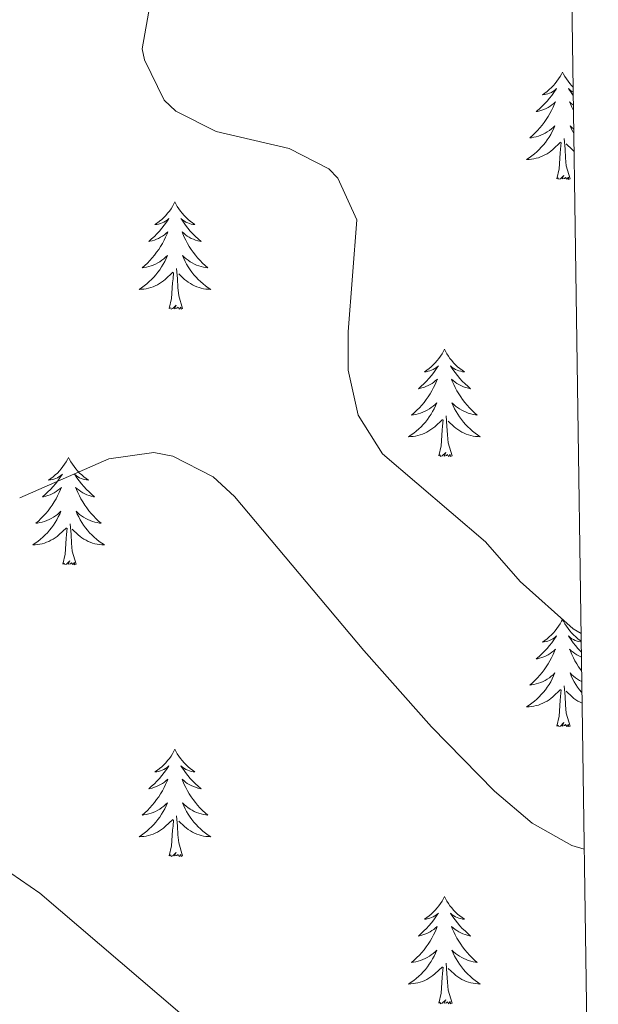
# Model space of a CAD drawing. Units: metres. Extents: x 596596 to 601093, y 4710203 to 4713236.
# Drawn here: x 600864 to 600929, y 4710749 to 4710858 of the extents above; entities that cross this region are included whole.
import ezdxf

# ---------------------------------------------------------------- set-up
doc = ezdxf.new("R2010")
doc.units = ezdxf.units.M
doc.header["$MEASUREMENT"] = 0
for name, color, linetype, lineweight in [('Level 36', 19, 'Continuous', 40), ('Level 5', 36, 'Continuous', 0), ('Level 61', 19, 'Continuous', 0)]:
    doc.layers.add(name, color=color, linetype=linetype, lineweight=lineweight)

msp = doc.modelspace()

# ---------------------------------------------------------------- linework, layer by layer
at = {"layer": 'Level 36', "color": 92, "linetype": 'Continuous', "lineweight": 0}
for points in [[(600924.55, 4710852.34, 0.01), (600924.44, 4710852.12, 0.01), (600924.29, 4710851.85, 0.01), (600924.12, 4710851.58, 0.01), (600923.94, 4710851.33, 0.01), (600923.74, 4710851.08, 0.01), (600923.54, 4710850.84, 0.01), (600923.32, 4710850.61, 0.01), (600923.09, 4710850.4, 0.01), (600922.85, 4710850.19, 0.01), (600922.6, 4710850, 0.01), (600922.34, 4710849.83, 0.01), (600922.54, 4710849.85, 0.01), (600922.74, 4710849.89, 0.01), (600922.94, 4710849.94, 0.01), (600923.13, 4710850.01, 0.01), (600923.32, 4710850.09, 0.01), (600923.5, 4710850.19, 0.01), (600923.68, 4710850.31, 0.01), (600923.88, 4710850.5, 0.01), (600923.84, 4710850.43, 0.01), (600923.61, 4710850.09, 0.01), (600923.37, 4710849.75, 0.01), (600923.11, 4710849.43, 0.01), (600922.84, 4710849.11, 0.01), (600922.56, 4710848.8, 0.01), (600922.27, 4710848.51, 0.01), (600921.97, 4710848.23, 0.01), (600921.65, 4710847.96, 0.01), (600921.78, 4710847.98, 0.01), (600922.03, 4710848.04, 0.01), (600922.27, 4710848.11, 0.01), (600922.5, 4710848.2, 0.01), (600922.73, 4710848.3, 0.01), (600922.96, 4710848.42, 0.01), (600923.17, 4710848.55, 0.01), (600923.38, 4710848.69, 0.01), (600923.58, 4710848.85, 0.01), (600923.76, 4710849.02, 0.01), (600923.68, 4710848.8, 0.01), (600923.52, 4710848.44, 0.01), (600923.35, 4710848.09, 0.01), (600923.16, 4710847.74, 0.01), (600922.96, 4710847.4, 0.01), (600922.75, 4710847.07, 0.01), (600922.53, 4710846.75, 0.01), (600922.29, 4710846.43, 0.01), (600922.03, 4710846.13, 0.01), (600921.77, 4710845.84, 0.01), (600921.5, 4710845.56, 0.01), (600921.21, 4710845.29, 0.01), (600920.91, 4710845.03, 0.01), (600921.11, 4710845.05, 0.01), (600921.37, 4710845.1, 0.01), (600921.64, 4710845.16, 0.01), (600921.9, 4710845.24, 0.01), (600922.15, 4710845.34, 0.01), (600922.4, 4710845.45, 0.01), (600922.64, 4710845.57, 0.01), (600922.87, 4710845.71, 0.01), (600923.1, 4710845.86, 0.01), (600923.32, 4710846.02, 0.01), (600923.52, 4710846.2, 0.01), (600923.72, 4710846.38, 0.01), (600923.58, 4710846.06, 0.01)], [(600924.55, 4710852.34, 0.01), (600924.67, 4710852.12, 0.01), (600924.82, 4710851.85, 0.01), (600924.99, 4710851.58, 0.01), (600925.17, 4710851.33, 0.01), (600925.36, 4710851.08, 0.01), (600925.57, 4710850.84, 0.01), (600925.74, 4710850.67, 0.01)], [(600925.74, 4710850.12, 0.01), (600925.61, 4710850.19, 0.01), (600925.43, 4710850.31, 0.01), (600925.23, 4710850.5, 0.01), (600925.27, 4710850.43, 0.01), (600925.5, 4710850.09, 0.01), (600925.74, 4710849.75, 0.01), (600925.75, 4710849.74, 0.01)], [(600925.76, 4710848.67, 0.01), (600925.73, 4710848.69, 0.01), (600925.53, 4710848.85, 0.01), (600925.34, 4710849.02, 0.01), (600925.43, 4710848.8, 0.01), (600925.59, 4710848.44, 0.01), (600925.76, 4710848.09, 0.01), (600925.77, 4710848.05, 0.01)], [(600923.58, 4710846.06, 0.01), (600923.42, 4710845.74, 0.01), (600923.25, 4710845.42, 0.01), (600923.07, 4710845.12, 0.01), (600922.87, 4710844.82, 0.01), (600922.66, 4710844.53, 0.01), (600922.44, 4710844.25, 0.01), (600922.2, 4710843.99, 0.01), (600921.96, 4710843.73, 0.01), (600921.7, 4710843.48, 0.01), (600921.43, 4710843.25, 0.01), (600921.15, 4710843.03, 0.01), (600920.86, 4710842.82, 0.01), (600920.57, 4710842.63, 0.01), (600920.84, 4710842.64, 0.01), (600921.1, 4710842.66, 0.01), (600921.36, 4710842.7, 0.01), (600921.62, 4710842.76, 0.01), (600921.88, 4710842.83, 0.01), (600922.13, 4710842.92, 0.01), (600922.37, 4710843.02, 0.01), (600922.61, 4710843.14, 0.01), (600922.84, 4710843.27, 0.01), (600923.06, 4710843.41, 0.01), (600923.27, 4710843.57, 0.01), (600923.48, 4710843.74, 0.01), (600924.33, 4710844.54, 0.01)], [(600925.8, 4710846.01, 0.01), (600925.79, 4710846.02, 0.01), (600925.58, 4710846.2, 0.01), (600925.39, 4710846.38, 0.01), (600925.53, 4710846.06, 0.01), (600925.69, 4710845.74, 0.01), (600925.81, 4710845.5, 0.01)], [(600925.4, 4710840.49, 0.01), (600924.97, 4710841.93, 0.01), (600924.88, 4710842.83, 0.01), (600924.84, 4710843.78, 0.01), (600924.74, 4710844.95, 0.01)], [(600923.93, 4710840.49, 0.01), (600924.18, 4710841.61, 0.01), (600924.29, 4710843.35, 0.01), (600924.34, 4710843.78, 0.01), (600924.4, 4710844.51, 0.01)], [(600925.84, 4710843.57, 0.01), (600925.83, 4710843.57, 0.01), (600925.63, 4710843.74, 0.01), (600924.97, 4710844.36, 0.01)], [(600925.4, 4710840.49, 0.01), (600925.23, 4710840.42, 0.01), (600925.21, 4710840.66, 0.01), (600925.02, 4710840.44, 0.01), (600924.9, 4710840.64, 0.01), (600924.78, 4710840.53, 0.01), (600924.51, 4710840.48, 0.01), (600924.71, 4710840.87, 0.01), (600924.32, 4710840.49, 0.01), (600924.13, 4710840.44, 0.01), (600924.09, 4710840.6, 0.01), (600923.93, 4710840.49, 0.01)], [(600881.52, 4710837.91, 0.01), (600881.41, 4710837.7, 0.01), (600881.26, 4710837.42, 0.01), (600881.09, 4710837.15, 0.01), (600880.91, 4710836.9, 0.01), (600880.71, 4710836.65, 0.01), (600880.51, 4710836.41, 0.01), (600880.29, 4710836.19, 0.01), (600880.06, 4710835.97, 0.01), (600879.82, 4710835.77, 0.01), (600879.57, 4710835.58, 0.01), (600879.31, 4710835.4, 0.01), (600879.51, 4710835.42, 0.01), (600879.71, 4710835.46, 0.01), (600879.91, 4710835.51, 0.01), (600880.1, 4710835.58, 0.01), (600880.29, 4710835.67, 0.01), (600880.47, 4710835.77, 0.01), (600880.65, 4710835.88, 0.01), (600880.85, 4710836.07, 0.01), (600880.81, 4710836.01, 0.01), (600880.58, 4710835.66, 0.01), (600880.34, 4710835.32, 0.01), (600880.08, 4710835, 0.01), (600879.81, 4710834.68, 0.01), (600879.53, 4710834.38, 0.01), (600879.24, 4710834.08, 0.01), (600878.94, 4710833.8, 0.01), (600878.63, 4710833.53, 0.01), (600878.75, 4710833.55, 0.01), (600878.99, 4710833.61, 0.01), (600879.24, 4710833.68, 0.01), (600879.47, 4710833.77, 0.01), (600879.7, 4710833.87, 0.01), (600879.93, 4710833.99, 0.01), (600880.14, 4710834.12, 0.01), (600880.35, 4710834.27, 0.01), (600880.55, 4710834.43, 0.01), (600880.73, 4710834.59, 0.01), (600880.65, 4710834.37, 0.01), (600880.49, 4710834.01, 0.01), (600880.32, 4710833.66, 0.01), (600880.13, 4710833.31, 0.01), (600879.93, 4710832.97, 0.01), (600879.72, 4710832.64, 0.01), (600879.49, 4710832.32, 0.01), (600879.26, 4710832.01, 0.01), (600879.01, 4710831.7, 0.01), (600878.74, 4710831.41, 0.01), (600878.47, 4710831.13, 0.01), (600878.18, 4710830.86, 0.01), (600877.88, 4710830.6, 0.01), (600878.08, 4710830.63, 0.01), (600878.35, 4710830.67, 0.01), (600878.61, 4710830.74, 0.01), (600878.87, 4710830.82, 0.01), (600879.12, 4710830.91, 0.01), (600879.37, 4710831.02, 0.01), (600879.61, 4710831.14, 0.01), (600879.85, 4710831.28, 0.01), (600880.07, 4710831.43, 0.01), (600880.29, 4710831.59, 0.01), (600880.49, 4710831.77, 0.01), (600880.69, 4710831.96, 0.01), (600880.55, 4710831.63, 0.01)], [(600881.52, 4710837.91, 0.01), (600881.63, 4710837.7, 0.01), (600881.79, 4710837.42, 0.01), (600881.96, 4710837.15, 0.01), (600882.14, 4710836.9, 0.01), (600882.33, 4710836.65, 0.01), (600882.54, 4710836.41, 0.01), (600882.76, 4710836.19, 0.01), (600882.99, 4710835.97, 0.01), (600883.23, 4710835.77, 0.01), (600883.48, 4710835.58, 0.01), (600883.74, 4710835.4, 0.01), (600883.54, 4710835.42, 0.01), (600883.34, 4710835.46, 0.01), (600883.14, 4710835.51, 0.01), (600882.94, 4710835.58, 0.01), (600882.75, 4710835.67, 0.01), (600882.57, 4710835.77, 0.01), (600882.4, 4710835.88, 0.01), (600882.19, 4710836.07, 0.01), (600882.24, 4710836.01, 0.01), (600882.47, 4710835.66, 0.01), (600882.71, 4710835.32, 0.01), (600882.97, 4710835, 0.01), (600883.23, 4710834.68, 0.01), (600883.51, 4710834.38, 0.01), (600883.81, 4710834.08, 0.01), (600884.11, 4710833.8, 0.01), (600884.42, 4710833.53, 0.01), (600884.3, 4710833.55, 0.01), (600884.05, 4710833.61, 0.01), (600883.81, 4710833.68, 0.01), (600883.57, 4710833.77, 0.01), (600883.34, 4710833.87, 0.01), (600883.12, 4710833.99, 0.01), (600882.9, 4710834.12, 0.01), (600882.7, 4710834.27, 0.01), (600882.5, 4710834.43, 0.01), (600882.31, 4710834.59, 0.01), (600882.4, 4710834.37, 0.01), (600882.56, 4710834.01, 0.01), (600882.73, 4710833.66, 0.01), (600882.91, 4710833.31, 0.01), (600883.11, 4710832.97, 0.01), (600883.32, 4710832.64, 0.01), (600883.55, 4710832.32, 0.01), (600883.79, 4710832.01, 0.01), (600884.04, 4710831.7, 0.01), (600884.31, 4710831.41, 0.01), (600884.58, 4710831.13, 0.01), (600884.87, 4710830.86, 0.01), (600885.16, 4710830.6, 0.01), (600884.97, 4710830.63, 0.01), (600884.7, 4710830.67, 0.01), (600884.44, 4710830.74, 0.01), (600884.18, 4710830.82, 0.01), (600883.92, 4710830.91, 0.01), (600883.68, 4710831.02, 0.01), (600883.43, 4710831.14, 0.01), (600883.2, 4710831.28, 0.01), (600882.98, 4710831.43, 0.01), (600882.76, 4710831.59, 0.01), (600882.55, 4710831.77, 0.01), (600882.36, 4710831.96, 0.01), (600882.5, 4710831.63, 0.01)], [(600880.55, 4710831.63, 0.01), (600880.39, 4710831.31, 0.01), (600880.22, 4710830.99, 0.01), (600880.04, 4710830.69, 0.01), (600879.84, 4710830.39, 0.01), (600879.63, 4710830.11, 0.01), (600879.41, 4710829.83, 0.01), (600879.17, 4710829.56, 0.01), (600878.93, 4710829.3, 0.01), (600878.67, 4710829.06, 0.01), (600878.4, 4710828.82, 0.01), (600878.12, 4710828.6, 0.01), (600877.83, 4710828.39, 0.01), (600877.54, 4710828.2, 0.01), (600877.81, 4710828.21, 0.01), (600878.07, 4710828.23, 0.01), (600878.33, 4710828.27, 0.01), (600878.59, 4710828.33, 0.01), (600878.85, 4710828.4, 0.01), (600879.1, 4710828.49, 0.01), (600879.34, 4710828.59, 0.01), (600879.58, 4710828.71, 0.01), (600879.81, 4710828.84, 0.01), (600880.03, 4710828.99, 0.01), (600880.24, 4710829.14, 0.01), (600880.45, 4710829.31, 0.01), (600881.29, 4710830.11, 0.01)], [(600882.5, 4710831.63, 0.01), (600882.65, 4710831.31, 0.01), (600882.82, 4710830.99, 0.01), (600883.01, 4710830.69, 0.01), (600883.2, 4710830.39, 0.01), (600883.41, 4710830.11, 0.01), (600883.64, 4710829.83, 0.01), (600883.87, 4710829.56, 0.01), (600884.12, 4710829.3, 0.01), (600884.38, 4710829.06, 0.01), (600884.65, 4710828.82, 0.01), (600884.92, 4710828.6, 0.01), (600885.21, 4710828.39, 0.01), (600885.5, 4710828.2, 0.01), (600885.24, 4710828.21, 0.01), (600884.97, 4710828.23, 0.01), (600884.71, 4710828.27, 0.01), (600884.45, 4710828.33, 0.01), (600884.2, 4710828.4, 0.01), (600883.95, 4710828.49, 0.01), (600883.71, 4710828.59, 0.01), (600883.47, 4710828.71, 0.01), (600883.24, 4710828.84, 0.01), (600883.01, 4710828.99, 0.01), (600882.8, 4710829.14, 0.01), (600882.6, 4710829.31, 0.01), (600881.94, 4710829.93, 0.01)], [(600880.9, 4710826.06, 0.01), (600881.15, 4710827.18, 0.01), (600881.26, 4710828.92, 0.01), (600881.31, 4710829.36, 0.01), (600881.37, 4710830.08, 0.01)], [(600882.37, 4710826.06, 0.01), (600881.95, 4710827.5, 0.01), (600881.85, 4710828.41, 0.01), (600881.81, 4710829.36, 0.01), (600881.71, 4710830.52, 0.01)], [(600882.37, 4710826.06, 0.01), (600882.2, 4710826, 0.01), (600882.18, 4710826.23, 0.01), (600881.99, 4710826.01, 0.01), (600881.87, 4710826.22, 0.01), (600881.75, 4710826.11, 0.01), (600881.48, 4710826.05, 0.01), (600881.67, 4710826.45, 0.01), (600881.29, 4710826.07, 0.01), (600881.1, 4710826.01, 0.01), (600881.06, 4710826.17, 0.01), (600880.9, 4710826.06, 0.01)], [(600911.45, 4710821.55, 0.01), (600911.33, 4710821.34, 0.01), (600911.18, 4710821.06, 0.01), (600911.01, 4710820.79, 0.01), (600910.83, 4710820.54, 0.01), (600910.63, 4710820.29, 0.01), (600910.43, 4710820.05, 0.01), (600910.21, 4710819.83, 0.01), (600909.98, 4710819.61, 0.01), (600909.74, 4710819.41, 0.01), (600909.49, 4710819.22, 0.01), (600909.23, 4710819.04, 0.01), (600909.43, 4710819.06, 0.01), (600909.63, 4710819.1, 0.01), (600909.83, 4710819.15, 0.01), (600910.02, 4710819.22, 0.01), (600910.21, 4710819.31, 0.01), (600910.39, 4710819.41, 0.01), (600910.57, 4710819.52, 0.01), (600910.77, 4710819.71, 0.01), (600910.73, 4710819.65, 0.01), (600910.5, 4710819.3, 0.01), (600910.26, 4710818.96, 0.01), (600910, 4710818.64, 0.01), (600909.73, 4710818.32, 0.01), (600909.45, 4710818.02, 0.01), (600909.16, 4710817.72, 0.01), (600908.86, 4710817.44, 0.01), (600908.55, 4710817.17, 0.01), (600908.67, 4710817.19, 0.01), (600908.92, 4710817.25, 0.01), (600909.16, 4710817.32, 0.01), (600909.39, 4710817.41, 0.01), (600909.63, 4710817.51, 0.01), (600909.85, 4710817.63, 0.01), (600910.07, 4710817.76, 0.01), (600910.27, 4710817.91, 0.01), (600910.47, 4710818.07, 0.01), (600910.66, 4710818.23, 0.01), (600910.57, 4710818.01, 0.01), (600910.41, 4710817.65, 0.01), (600910.24, 4710817.3, 0.01), (600910.06, 4710816.95, 0.01), (600909.86, 4710816.61, 0.01), (600909.64, 4710816.28, 0.01), (600909.42, 4710815.96, 0.01), (600909.18, 4710815.65, 0.01), (600908.93, 4710815.34, 0.01), (600908.66, 4710815.05, 0.01), (600908.39, 4710814.77, 0.01), (600908.1, 4710814.5, 0.01), (600907.8, 4710814.24, 0.01), (600908, 4710814.27, 0.01), (600908.27, 4710814.31, 0.01), (600908.53, 4710814.38, 0.01), (600908.79, 4710814.46, 0.01), (600909.04, 4710814.55, 0.01), (600909.29, 4710814.66, 0.01), (600909.53, 4710814.78, 0.01), (600909.77, 4710814.92, 0.01), (600909.99, 4710815.07, 0.01), (600910.21, 4710815.23, 0.01), (600910.41, 4710815.41, 0.01), (600910.61, 4710815.6, 0.01), (600910.47, 4710815.27, 0.01)], [(600911.45, 4710821.55, 0.01), (600911.56, 4710821.34, 0.01), (600911.71, 4710821.06, 0.01), (600911.88, 4710820.79, 0.01), (600912.06, 4710820.54, 0.01), (600912.25, 4710820.29, 0.01), (600912.46, 4710820.05, 0.01), (600912.68, 4710819.83, 0.01), (600912.91, 4710819.61, 0.01), (600913.15, 4710819.41, 0.01), (600913.4, 4710819.22, 0.01), (600913.66, 4710819.04, 0.01), (600913.46, 4710819.06, 0.01), (600913.26, 4710819.1, 0.01), (600913.06, 4710819.15, 0.01), (600912.87, 4710819.22, 0.01), (600912.68, 4710819.31, 0.01), (600912.5, 4710819.41, 0.01), (600912.32, 4710819.52, 0.01), (600912.12, 4710819.71, 0.01), (600912.16, 4710819.65, 0.01), (600912.39, 4710819.3, 0.01), (600912.63, 4710818.96, 0.01), (600912.89, 4710818.64, 0.01), (600913.15, 4710818.32, 0.01), (600913.43, 4710818.02, 0.01), (600913.73, 4710817.72, 0.01), (600914.03, 4710817.44, 0.01), (600914.34, 4710817.17, 0.01), (600914.22, 4710817.19, 0.01), (600913.97, 4710817.25, 0.01), (600913.73, 4710817.32, 0.01), (600913.49, 4710817.41, 0.01), (600913.26, 4710817.51, 0.01), (600913.04, 4710817.63, 0.01), (600912.83, 4710817.76, 0.01), (600912.62, 4710817.91, 0.01), (600912.42, 4710818.07, 0.01), (600912.23, 4710818.23, 0.01), (600912.32, 4710818.01, 0.01), (600912.48, 4710817.65, 0.01), (600912.65, 4710817.3, 0.01), (600912.83, 4710816.95, 0.01), (600913.03, 4710816.61, 0.01), (600913.25, 4710816.28, 0.01), (600913.47, 4710815.96, 0.01), (600913.71, 4710815.65, 0.01), (600913.96, 4710815.34, 0.01), (600914.23, 4710815.05, 0.01), (600914.5, 4710814.77, 0.01), (600914.79, 4710814.5, 0.01), (600915.09, 4710814.24, 0.01), (600914.89, 4710814.27, 0.01), (600914.62, 4710814.31, 0.01), (600914.36, 4710814.38, 0.01), (600914.1, 4710814.46, 0.01), (600913.85, 4710814.55, 0.01), (600913.6, 4710814.66, 0.01), (600913.36, 4710814.78, 0.01), (600913.12, 4710814.92, 0.01), (600912.9, 4710815.07, 0.01), (600912.68, 4710815.23, 0.01), (600912.48, 4710815.41, 0.01), (600912.28, 4710815.6, 0.01), (600912.42, 4710815.27, 0.01)], [(600910.47, 4710815.27, 0.01), (600910.31, 4710814.95, 0.01), (600910.14, 4710814.63, 0.01), (600909.96, 4710814.33, 0.01), (600909.76, 4710814.03, 0.01), (600909.55, 4710813.75, 0.01), (600909.33, 4710813.47, 0.01), (600909.1, 4710813.2, 0.01), (600908.85, 4710812.94, 0.01), (600908.59, 4710812.7, 0.01), (600908.32, 4710812.46, 0.01), (600908.04, 4710812.24, 0.01), (600907.75, 4710812.03, 0.01), (600907.47, 4710811.84, 0.01), (600907.73, 4710811.85, 0.01), (600907.99, 4710811.87, 0.01), (600908.25, 4710811.91, 0.01), (600908.51, 4710811.97, 0.01), (600908.77, 4710812.04, 0.01), (600909.02, 4710812.13, 0.01), (600909.26, 4710812.23, 0.01), (600909.5, 4710812.35, 0.01), (600909.73, 4710812.48, 0.01), (600909.95, 4710812.63, 0.01), (600910.17, 4710812.78, 0.01), (600910.37, 4710812.95, 0.01), (600911.22, 4710813.75, 0.01)], [(600912.42, 4710815.27, 0.01), (600912.58, 4710814.95, 0.01), (600912.75, 4710814.63, 0.01), (600912.93, 4710814.33, 0.01), (600913.13, 4710814.03, 0.01), (600913.34, 4710813.75, 0.01), (600913.56, 4710813.47, 0.01), (600913.79, 4710813.2, 0.01), (600914.04, 4710812.94, 0.01), (600914.3, 4710812.7, 0.01), (600914.57, 4710812.46, 0.01), (600914.85, 4710812.24, 0.01), (600915.13, 4710812.03, 0.01), (600915.43, 4710811.84, 0.01), (600915.16, 4710811.85, 0.01), (600914.9, 4710811.87, 0.01), (600914.63, 4710811.91, 0.01), (600914.38, 4710811.97, 0.01), (600914.12, 4710812.04, 0.01), (600913.87, 4710812.13, 0.01), (600913.63, 4710812.23, 0.01), (600913.39, 4710812.35, 0.01), (600913.16, 4710812.48, 0.01), (600912.94, 4710812.63, 0.01), (600912.72, 4710812.78, 0.01), (600912.52, 4710812.95, 0.01), (600911.86, 4710813.57, 0.01)], [(600910.83, 4710809.7, 0.01), (600911.07, 4710810.82, 0.01), (600911.18, 4710812.56, 0.01), (600911.23, 4710813, 0.01), (600911.29, 4710813.72, 0.01)], [(600912.3, 4710809.7, 0.01), (600911.87, 4710811.14, 0.01), (600911.78, 4710812.05, 0.01), (600911.73, 4710813, 0.01), (600911.63, 4710814.16, 0.01)], [(600912.3, 4710809.7, 0.01), (600912.12, 4710809.64, 0.01), (600912.1, 4710809.87, 0.01), (600911.91, 4710809.65, 0.01), (600911.79, 4710809.86, 0.01), (600911.67, 4710809.75, 0.01), (600911.4, 4710809.69, 0.01), (600911.6, 4710810.09, 0.01), (600911.21, 4710809.71, 0.01), (600911.02, 4710809.65, 0.01), (600910.98, 4710809.81, 0.01), (600910.83, 4710809.7, 0.01)], [(600869.71, 4710809.53, 0.01), (600869.59, 4710809.31, 0.01), (600869.44, 4710809.04, 0.01), (600869.27, 4710808.77, 0.01), (600869.09, 4710808.51, 0.01), (600868.9, 4710808.27, 0.01), (600868.69, 4710808.03, 0.01), (600868.47, 4710807.8, 0.01), (600868.24, 4710807.59, 0.01), (600868, 4710807.38, 0.01), (600867.75, 4710807.19, 0.01), (600867.49, 4710807.01, 0.01), (600867.69, 4710807.04, 0.01), (600867.89, 4710807.07, 0.01), (600868.09, 4710807.13, 0.01), (600868.29, 4710807.2, 0.01), (600868.47, 4710807.28, 0.01), (600868.65, 4710807.38, 0.01), (600868.83, 4710807.49, 0.01), (600869.03, 4710807.69, 0.01), (600868.99, 4710807.62, 0.01), (600868.76, 4710807.27, 0.01), (600868.52, 4710806.94, 0.01), (600868.26, 4710806.61, 0.01), (600868, 4710806.3, 0.01), (600867.72, 4710805.99, 0.01), (600867.42, 4710805.7, 0.01), (600867.12, 4710805.41, 0.01), (600866.81, 4710805.14, 0.01), (600866.93, 4710805.17, 0.01), (600867.18, 4710805.23, 0.01), (600867.42, 4710805.3, 0.01), (600867.66, 4710805.39, 0.01), (600867.89, 4710805.49, 0.01), (600868.11, 4710805.61, 0.01), (600868.33, 4710805.74, 0.01), (600868.53, 4710805.88, 0.01), (600868.73, 4710806.04, 0.01), (600868.92, 4710806.21, 0.01), (600868.83, 4710805.99, 0.01), (600868.67, 4710805.63, 0.01), (600868.5, 4710805.27, 0.01), (600868.32, 4710804.93, 0.01), (600868.12, 4710804.59, 0.01), (600867.91, 4710804.25, 0.01), (600867.68, 4710803.93, 0.01), (600867.44, 4710803.62, 0.01), (600867.19, 4710803.32, 0.01), (600866.92, 4710803.03, 0.01), (600866.65, 4710802.75, 0.01), (600866.36, 4710802.47, 0.01), (600866.07, 4710802.22, 0.01), (600866.26, 4710802.24, 0.01), (600866.53, 4710802.29, 0.01), (600866.79, 4710802.35, 0.01), (600867.05, 4710802.43, 0.01), (600867.31, 4710802.53, 0.01), (600867.55, 4710802.63, 0.01), (600867.79, 4710802.76, 0.01), (600868.03, 4710802.89, 0.01), (600868.25, 4710803.04, 0.01), (600868.47, 4710803.21, 0.01), (600868.67, 4710803.38, 0.01), (600868.87, 4710803.57, 0.01), (600868.73, 4710803.25, 0.01)], [(600869.71, 4710809.53, 0.01), (600869.82, 4710809.31, 0.01), (600869.97, 4710809.04, 0.01), (600870.14, 4710808.77, 0.01), (600870.32, 4710808.51, 0.01), (600870.52, 4710808.27, 0.01), (600870.72, 4710808.03, 0.01), (600870.94, 4710807.8, 0.01), (600871.17, 4710807.59, 0.01), (600871.41, 4710807.38, 0.01), (600871.66, 4710807.19, 0.01), (600871.92, 4710807.01, 0.01), (600871.72, 4710807.04, 0.01), (600871.52, 4710807.07, 0.01), (600871.32, 4710807.13, 0.01), (600871.13, 4710807.2, 0.01), (600870.94, 4710807.28, 0.01), (600870.76, 4710807.38, 0.01), (600870.58, 4710807.49, 0.01), (600870.38, 4710807.69, 0.01), (600870.42, 4710807.62, 0.01), (600870.65, 4710807.27, 0.01), (600870.89, 4710806.94, 0.01), (600871.15, 4710806.61, 0.01), (600871.42, 4710806.3, 0.01), (600871.7, 4710805.99, 0.01), (600871.99, 4710805.7, 0.01), (600872.29, 4710805.41, 0.01), (600872.6, 4710805.14, 0.01), (600872.48, 4710805.17, 0.01), (600872.23, 4710805.23, 0.01), (600871.99, 4710805.3, 0.01), (600871.76, 4710805.39, 0.01), (600871.53, 4710805.49, 0.01), (600871.3, 4710805.61, 0.01), (600871.09, 4710805.74, 0.01), (600870.88, 4710805.88, 0.01), (600870.68, 4710806.04, 0.01), (600870.49, 4710806.21, 0.01), (600870.58, 4710805.99, 0.01), (600870.74, 4710805.63, 0.01), (600870.91, 4710805.27, 0.01), (600871.09, 4710804.93, 0.01), (600871.29, 4710804.59, 0.01), (600871.51, 4710804.25, 0.01), (600871.73, 4710803.93, 0.01), (600871.97, 4710803.62, 0.01), (600872.22, 4710803.32, 0.01), (600872.49, 4710803.03, 0.01), (600872.76, 4710802.75, 0.01), (600873.05, 4710802.47, 0.01), (600873.35, 4710802.22, 0.01), (600873.15, 4710802.24, 0.01), (600872.88, 4710802.29, 0.01), (600872.62, 4710802.35, 0.01), (600872.36, 4710802.43, 0.01), (600872.11, 4710802.53, 0.01), (600871.86, 4710802.63, 0.01), (600871.62, 4710802.76, 0.01), (600871.38, 4710802.89, 0.01), (600871.16, 4710803.04, 0.01), (600870.94, 4710803.21, 0.01), (600870.74, 4710803.38, 0.01), (600870.54, 4710803.57, 0.01), (600870.68, 4710803.25, 0.01)], [(600868.73, 4710803.25, 0.01), (600868.57, 4710802.92, 0.01), (600868.41, 4710802.61, 0.01), (600868.22, 4710802.31, 0.01), (600868.03, 4710802.01, 0.01), (600867.81, 4710801.72, 0.01), (600867.59, 4710801.44, 0.01), (600867.36, 4710801.17, 0.01), (600867.11, 4710800.92, 0.01), (600866.85, 4710800.67, 0.01), (600866.58, 4710800.44, 0.01), (600866.31, 4710800.21, 0.01), (600866.02, 4710800.01, 0.01), (600865.73, 4710799.81, 0.01), (600865.99, 4710799.82, 0.01), (600866.25, 4710799.85, 0.01), (600866.52, 4710799.89, 0.01), (600866.77, 4710799.95, 0.01), (600867.03, 4710800.02, 0.01), (600867.28, 4710800.11, 0.01), (600867.52, 4710800.21, 0.01), (600867.76, 4710800.33, 0.01), (600867.99, 4710800.46, 0.01), (600868.21, 4710800.6, 0.01), (600868.43, 4710800.76, 0.01), (600868.63, 4710800.93, 0.01), (600869.48, 4710801.73, 0.01)], [(600870.68, 4710803.25, 0.01), (600870.84, 4710802.92, 0.01), (600871.01, 4710802.61, 0.01), (600871.19, 4710802.31, 0.01), (600871.39, 4710802.01, 0.01), (600871.6, 4710801.72, 0.01), (600871.82, 4710801.44, 0.01), (600872.05, 4710801.17, 0.01), (600872.3, 4710800.92, 0.01), (600872.56, 4710800.67, 0.01), (600872.83, 4710800.44, 0.01), (600873.11, 4710800.21, 0.01), (600873.4, 4710800.01, 0.01), (600873.69, 4710799.81, 0.01), (600873.42, 4710799.82, 0.01), (600873.16, 4710799.85, 0.01), (600872.9, 4710799.89, 0.01), (600872.64, 4710799.95, 0.01), (600872.38, 4710800.02, 0.01), (600872.13, 4710800.11, 0.01), (600871.89, 4710800.21, 0.01), (600871.65, 4710800.33, 0.01), (600871.42, 4710800.46, 0.01), (600871.2, 4710800.6, 0.01), (600870.99, 4710800.76, 0.01), (600870.78, 4710800.93, 0.01), (600870.12, 4710801.55, 0.01)], [(600869.09, 4710797.68, 0.01), (600869.33, 4710798.8, 0.01), (600869.45, 4710800.54, 0.01), (600869.49, 4710800.97, 0.01), (600869.56, 4710801.69, 0.01)], [(600870.56, 4710797.68, 0.01), (600870.13, 4710799.12, 0.01), (600870.04, 4710800.02, 0.01), (600869.99, 4710800.97, 0.01), (600869.89, 4710802.14, 0.01)], [(600870.56, 4710797.68, 0.01), (600870.38, 4710797.61, 0.01), (600870.36, 4710797.85, 0.01), (600870.17, 4710797.63, 0.01), (600870.05, 4710797.83, 0.01), (600869.93, 4710797.72, 0.01), (600869.66, 4710797.67, 0.01), (600869.86, 4710798.06, 0.01), (600869.47, 4710797.68, 0.01), (600869.29, 4710797.63, 0.01), (600869.24, 4710797.79, 0.01), (600869.09, 4710797.68, 0.01)], [(600924.55, 4710791.54, 0.01), (600924.44, 4710791.33, 0.01), (600924.29, 4710791.05, 0.01), (600924.12, 4710790.78, 0.01), (600923.94, 4710790.53, 0.01), (600923.74, 4710790.28, 0.01), (600923.54, 4710790.04, 0.01), (600923.32, 4710789.81, 0.01), (600923.09, 4710789.6, 0.01), (600922.85, 4710789.4, 0.01), (600922.6, 4710789.21, 0.01), (600922.34, 4710789.03, 0.01), (600922.53, 4710789.05, 0.01), (600922.74, 4710789.09, 0.01), (600922.94, 4710789.14, 0.01), (600923.13, 4710789.21, 0.01), (600923.32, 4710789.3, 0.01), (600923.5, 4710789.4, 0.01), (600923.68, 4710789.51, 0.01), (600923.88, 4710789.7, 0.01), (600923.84, 4710789.63, 0.01), (600923.61, 4710789.29, 0.01), (600923.37, 4710788.95, 0.01), (600923.11, 4710788.63, 0.01), (600922.84, 4710788.31, 0.01), (600922.56, 4710788.01, 0.01), (600922.27, 4710787.71, 0.01), (600921.97, 4710787.43, 0.01), (600921.65, 4710787.16, 0.01), (600921.78, 4710787.18, 0.01), (600922.02, 4710787.24, 0.01), (600922.27, 4710787.31, 0.01), (600922.5, 4710787.4, 0.01), (600922.73, 4710787.5, 0.01), (600922.96, 4710787.62, 0.01), (600923.17, 4710787.75, 0.01), (600923.38, 4710787.9, 0.01), (600923.58, 4710788.05, 0.01), (600923.76, 4710788.22, 0.01), (600923.67, 4710788, 0.01), (600923.52, 4710787.64, 0.01), (600923.35, 4710787.29, 0.01), (600923.16, 4710786.94, 0.01), (600922.96, 4710786.6, 0.01), (600922.75, 4710786.27, 0.01), (600922.52, 4710785.95, 0.01), (600922.29, 4710785.63, 0.01), (600922.03, 4710785.33, 0.01), (600921.77, 4710785.04, 0.01), (600921.49, 4710784.76, 0.01), (600921.21, 4710784.49, 0.01), (600920.91, 4710784.23, 0.01), (600921.11, 4710784.26, 0.01), (600921.37, 4710784.3, 0.01), (600921.64, 4710784.37, 0.01), (600921.9, 4710784.45, 0.01), (600922.15, 4710784.54, 0.01), (600922.4, 4710784.65, 0.01), (600922.64, 4710784.77, 0.01), (600922.87, 4710784.91, 0.01), (600923.1, 4710785.06, 0.01), (600923.31, 4710785.22, 0.01), (600923.52, 4710785.4, 0.01), (600923.72, 4710785.59, 0.01), (600923.57, 4710785.26, 0.01)], [(600924.55, 4710791.54, 0.01), (600924.66, 4710791.33, 0.01), (600924.82, 4710791.05, 0.01), (600924.99, 4710790.78, 0.01), (600925.17, 4710790.53, 0.01), (600925.36, 4710790.28, 0.01), (600925.57, 4710790.04, 0.01), (600925.79, 4710789.81, 0.01), (600926.02, 4710789.6, 0.01), (600926.26, 4710789.4, 0.01), (600926.51, 4710789.21, 0.01), (600926.63, 4710789.12, 0.01)], [(600926.63, 4710789.04, 0.01), (600926.57, 4710789.05, 0.01), (600926.37, 4710789.09, 0.01), (600926.17, 4710789.14, 0.01), (600925.97, 4710789.21, 0.01), (600925.79, 4710789.3, 0.01), (600925.6, 4710789.4, 0.01), (600925.43, 4710789.51, 0.01), (600925.23, 4710789.7, 0.01), (600925.27, 4710789.63, 0.01), (600925.5, 4710789.29, 0.01), (600925.74, 4710788.95, 0.01), (600925.99, 4710788.63, 0.01), (600926.26, 4710788.31, 0.01), (600926.54, 4710788.01, 0.01), (600926.65, 4710787.9, 0.01)], [(600926.65, 4710787.38, 0.01), (600926.6, 4710787.4, 0.01), (600926.37, 4710787.5, 0.01), (600926.15, 4710787.62, 0.01), (600925.93, 4710787.75, 0.01), (600925.73, 4710787.9, 0.01), (600925.53, 4710788.05, 0.01), (600925.34, 4710788.22, 0.01), (600925.43, 4710788, 0.01), (600925.59, 4710787.64, 0.01), (600925.76, 4710787.29, 0.01), (600925.94, 4710786.94, 0.01), (600926.14, 4710786.6, 0.01), (600926.35, 4710786.27, 0.01), (600926.58, 4710785.95, 0.01), (600926.68, 4710785.82, 0.01)], [(600923.57, 4710785.26, 0.01), (600923.42, 4710784.94, 0.01), (600923.25, 4710784.62, 0.01), (600923.07, 4710784.32, 0.01), (600922.87, 4710784.02, 0.01), (600922.66, 4710783.73, 0.01), (600922.44, 4710783.46, 0.01), (600922.2, 4710783.19, 0.01), (600921.96, 4710782.93, 0.01), (600921.7, 4710782.69, 0.01), (600921.43, 4710782.45, 0.01), (600921.15, 4710782.23, 0.01), (600920.86, 4710782.02, 0.01), (600920.57, 4710781.83, 0.01), (600920.84, 4710781.84, 0.01), (600921.1, 4710781.86, 0.01), (600921.36, 4710781.9, 0.01), (600921.62, 4710781.96, 0.01), (600921.88, 4710782.03, 0.01), (600922.13, 4710782.12, 0.01), (600922.37, 4710782.22, 0.01), (600922.61, 4710782.34, 0.01), (600922.84, 4710782.47, 0.01), (600923.06, 4710782.61, 0.01), (600923.27, 4710782.77, 0.01), (600923.48, 4710782.94, 0.01), (600924.32, 4710783.74, 0.01)], [(600926.69, 4710784.65, 0.01), (600926.46, 4710784.77, 0.01), (600926.23, 4710784.91, 0.01), (600926.01, 4710785.06, 0.01), (600925.79, 4710785.22, 0.01), (600925.58, 4710785.4, 0.01), (600925.39, 4710785.59, 0.01), (600925.53, 4710785.26, 0.01), (600925.68, 4710784.94, 0.01), (600925.85, 4710784.62, 0.01), (600926.04, 4710784.32, 0.01), (600926.23, 4710784.02, 0.01), (600926.44, 4710783.73, 0.01), (600926.67, 4710783.46, 0.01), (600926.71, 4710783.41, 0.01)], [(600923.93, 4710779.69, 0.01), (600924.18, 4710780.81, 0.01), (600924.29, 4710782.55, 0.01), (600924.34, 4710782.99, 0.01), (600924.4, 4710783.71, 0.01)], [(600925.4, 4710779.69, 0.01), (600924.97, 4710781.13, 0.01), (600924.88, 4710782.04, 0.01), (600924.84, 4710782.99, 0.01), (600924.73, 4710784.15, 0.01)], [(600926.73, 4710782.23, 0.01), (600926.5, 4710782.34, 0.01), (600926.27, 4710782.47, 0.01), (600926.04, 4710782.61, 0.01), (600925.83, 4710782.77, 0.01), (600925.63, 4710782.94, 0.01), (600924.97, 4710783.56, 0.01)], [(600925.4, 4710779.69, 0.01), (600925.23, 4710779.63, 0.01), (600925.21, 4710779.86, 0.01), (600925.02, 4710779.64, 0.01), (600924.9, 4710779.85, 0.01), (600924.78, 4710779.74, 0.01), (600924.51, 4710779.68, 0.01), (600924.7, 4710780.08, 0.01), (600924.32, 4710779.7, 0.01), (600924.13, 4710779.64, 0.01), (600924.09, 4710779.8, 0.01), (600923.93, 4710779.69, 0.01)], [(600881.52, 4710777.12, 0.01), (600881.41, 4710776.9, 0.01), (600881.26, 4710776.62, 0.01), (600881.09, 4710776.36, 0.01), (600880.91, 4710776.1, 0.01), (600880.71, 4710775.85, 0.01), (600880.51, 4710775.61, 0.01), (600880.29, 4710775.39, 0.01), (600880.06, 4710775.17, 0.01), (600879.82, 4710774.97, 0.01), (600879.57, 4710774.78, 0.01), (600879.31, 4710774.6, 0.01), (600879.5, 4710774.62, 0.01), (600879.71, 4710774.66, 0.01), (600879.91, 4710774.72, 0.01), (600880.1, 4710774.79, 0.01), (600880.29, 4710774.87, 0.01), (600880.47, 4710774.97, 0.01), (600880.65, 4710775.08, 0.01), (600880.85, 4710775.27, 0.01), (600880.81, 4710775.21, 0.01), (600880.58, 4710774.86, 0.01), (600880.34, 4710774.53, 0.01), (600880.08, 4710774.2, 0.01), (600879.81, 4710773.88, 0.01), (600879.53, 4710773.58, 0.01), (600879.24, 4710773.29, 0.01), (600878.94, 4710773, 0.01), (600878.62, 4710772.73, 0.01), (600878.75, 4710772.75, 0.01), (600878.99, 4710772.81, 0.01), (600879.24, 4710772.89, 0.01), (600879.47, 4710772.97, 0.01), (600879.7, 4710773.08, 0.01), (600879.93, 4710773.19, 0.01), (600880.14, 4710773.33, 0.01), (600880.35, 4710773.47, 0.01), (600880.55, 4710773.63, 0.01), (600880.73, 4710773.8, 0.01), (600880.65, 4710773.57, 0.01), (600880.49, 4710773.21, 0.01), (600880.32, 4710772.86, 0.01), (600880.13, 4710772.51, 0.01), (600879.93, 4710772.17, 0.01), (600879.72, 4710771.84, 0.01), (600879.49, 4710771.52, 0.01), (600879.25, 4710771.21, 0.01), (600879, 4710770.91, 0.01), (600878.74, 4710770.61, 0.01), (600878.47, 4710770.33, 0.01), (600878.18, 4710770.06, 0.01), (600877.88, 4710769.8, 0.01), (600878.08, 4710769.83, 0.01), (600878.34, 4710769.88, 0.01), (600878.61, 4710769.94, 0.01), (600878.87, 4710770.02, 0.01), (600879.12, 4710770.11, 0.01), (600879.37, 4710770.22, 0.01), (600879.61, 4710770.34, 0.01), (600879.84, 4710770.48, 0.01), (600880.07, 4710770.63, 0.01), (600880.29, 4710770.79, 0.01), (600880.49, 4710770.97, 0.01), (600880.69, 4710771.16, 0.01), (600880.55, 4710770.83, 0.01)], [(600881.52, 4710777.12, 0.01), (600881.63, 4710776.9, 0.01), (600881.79, 4710776.62, 0.01), (600881.96, 4710776.36, 0.01), (600882.14, 4710776.1, 0.01), (600882.33, 4710775.85, 0.01), (600882.54, 4710775.61, 0.01), (600882.76, 4710775.39, 0.01), (600882.99, 4710775.17, 0.01), (600883.23, 4710774.97, 0.01), (600883.48, 4710774.78, 0.01), (600883.74, 4710774.6, 0.01), (600883.54, 4710774.62, 0.01), (600883.34, 4710774.66, 0.01), (600883.14, 4710774.72, 0.01), (600882.94, 4710774.79, 0.01), (600882.75, 4710774.87, 0.01), (600882.57, 4710774.97, 0.01), (600882.4, 4710775.08, 0.01), (600882.19, 4710775.27, 0.01), (600882.23, 4710775.21, 0.01), (600882.47, 4710774.86, 0.01), (600882.71, 4710774.53, 0.01), (600882.96, 4710774.2, 0.01), (600883.23, 4710773.88, 0.01), (600883.51, 4710773.58, 0.01), (600883.8, 4710773.29, 0.01), (600884.11, 4710773, 0.01), (600884.42, 4710772.73, 0.01), (600884.3, 4710772.75, 0.01), (600884.05, 4710772.81, 0.01), (600883.81, 4710772.89, 0.01), (600883.57, 4710772.97, 0.01), (600883.34, 4710773.08, 0.01), (600883.12, 4710773.19, 0.01), (600882.9, 4710773.33, 0.01), (600882.69, 4710773.47, 0.01), (600882.5, 4710773.63, 0.01), (600882.31, 4710773.8, 0.01), (600882.4, 4710773.57, 0.01), (600882.55, 4710773.21, 0.01), (600882.73, 4710772.86, 0.01), (600882.91, 4710772.51, 0.01), (600883.11, 4710772.17, 0.01), (600883.32, 4710771.84, 0.01), (600883.55, 4710771.52, 0.01), (600883.79, 4710771.21, 0.01), (600884.04, 4710770.91, 0.01), (600884.3, 4710770.61, 0.01), (600884.58, 4710770.33, 0.01), (600884.87, 4710770.06, 0.01), (600885.16, 4710769.8, 0.01), (600884.97, 4710769.83, 0.01), (600884.7, 4710769.88, 0.01), (600884.44, 4710769.94, 0.01), (600884.18, 4710770.02, 0.01), (600883.92, 4710770.11, 0.01), (600883.67, 4710770.22, 0.01), (600883.43, 4710770.34, 0.01), (600883.2, 4710770.48, 0.01), (600882.97, 4710770.63, 0.01), (600882.76, 4710770.79, 0.01), (600882.55, 4710770.97, 0.01), (600882.36, 4710771.16, 0.01), (600882.5, 4710770.83, 0.01)], [(600880.55, 4710770.83, 0.01), (600880.39, 4710770.51, 0.01), (600880.22, 4710770.2, 0.01), (600880.04, 4710769.89, 0.01), (600879.84, 4710769.59, 0.01), (600879.63, 4710769.31, 0.01), (600879.41, 4710769.03, 0.01), (600879.17, 4710768.76, 0.01), (600878.93, 4710768.5, 0.01), (600878.67, 4710768.26, 0.01), (600878.4, 4710768.02, 0.01), (600878.12, 4710767.8, 0.01), (600877.83, 4710767.59, 0.01), (600877.54, 4710767.4, 0.01), (600877.81, 4710767.41, 0.01), (600878.07, 4710767.44, 0.01), (600878.33, 4710767.48, 0.01), (600878.59, 4710767.53, 0.01), (600878.85, 4710767.61, 0.01), (600879.1, 4710767.69, 0.01), (600879.34, 4710767.8, 0.01), (600879.58, 4710767.91, 0.01), (600879.81, 4710768.04, 0.01), (600880.03, 4710768.19, 0.01), (600880.24, 4710768.35, 0.01), (600880.45, 4710768.52, 0.01), (600881.29, 4710769.31, 0.01)], [(600882.5, 4710770.83, 0.01), (600882.65, 4710770.51, 0.01), (600882.82, 4710770.2, 0.01), (600883.01, 4710769.89, 0.01), (600883.2, 4710769.59, 0.01), (600883.41, 4710769.31, 0.01), (600883.64, 4710769.03, 0.01), (600883.87, 4710768.76, 0.01), (600884.12, 4710768.5, 0.01), (600884.37, 4710768.26, 0.01), (600884.64, 4710768.02, 0.01), (600884.92, 4710767.8, 0.01), (600885.21, 4710767.59, 0.01), (600885.5, 4710767.4, 0.01), (600885.24, 4710767.41, 0.01), (600884.97, 4710767.44, 0.01), (600884.71, 4710767.48, 0.01), (600884.45, 4710767.53, 0.01), (600884.2, 4710767.61, 0.01), (600883.95, 4710767.69, 0.01), (600883.7, 4710767.8, 0.01), (600883.47, 4710767.91, 0.01), (600883.24, 4710768.04, 0.01), (600883.01, 4710768.19, 0.01), (600882.8, 4710768.35, 0.01), (600882.6, 4710768.52, 0.01), (600881.94, 4710769.14, 0.01)], [(600882.37, 4710765.27, 0.01), (600881.94, 4710766.71, 0.01), (600881.85, 4710767.61, 0.01), (600881.81, 4710768.56, 0.01), (600881.71, 4710769.72, 0.01)], [(600880.9, 4710765.27, 0.01), (600881.15, 4710766.38, 0.01), (600881.26, 4710768.13, 0.01), (600881.31, 4710768.56, 0.01), (600881.37, 4710769.28, 0.01)], [(600882.37, 4710765.27, 0.01), (600882.2, 4710765.2, 0.01), (600882.18, 4710765.44, 0.01), (600881.99, 4710765.21, 0.01), (600881.87, 4710765.42, 0.01), (600881.75, 4710765.31, 0.01), (600881.48, 4710765.26, 0.01), (600881.67, 4710765.65, 0.01), (600881.29, 4710765.27, 0.01), (600881.1, 4710765.21, 0.01), (600881.06, 4710765.38, 0.01), (600880.9, 4710765.27, 0.01)], [(600911.44, 4710760.76, 0.01), (600911.33, 4710760.54, 0.01), (600911.18, 4710760.26, 0.01), (600911.01, 4710760, 0.01), (600910.83, 4710759.74, 0.01), (600910.63, 4710759.49, 0.01), (600910.43, 4710759.25, 0.01), (600910.21, 4710759.03, 0.01), (600909.98, 4710758.81, 0.01), (600909.74, 4710758.61, 0.01), (600909.49, 4710758.42, 0.01), (600909.23, 4710758.24, 0.01), (600909.43, 4710758.26, 0.01), (600909.63, 4710758.3, 0.01), (600909.83, 4710758.36, 0.01), (600910.02, 4710758.43, 0.01), (600910.21, 4710758.51, 0.01), (600910.39, 4710758.61, 0.01), (600910.57, 4710758.72, 0.01), (600910.77, 4710758.91, 0.01), (600910.73, 4710758.85, 0.01), (600910.5, 4710758.5, 0.01), (600910.26, 4710758.17, 0.01), (600910, 4710757.84, 0.01), (600909.73, 4710757.52, 0.01), (600909.45, 4710757.22, 0.01), (600909.16, 4710756.93, 0.01), (600908.86, 4710756.64, 0.01), (600908.55, 4710756.37, 0.01), (600908.67, 4710756.39, 0.01), (600908.92, 4710756.45, 0.01), (600909.16, 4710756.53, 0.01), (600909.39, 4710756.61, 0.01), (600909.63, 4710756.72, 0.01), (600909.85, 4710756.83, 0.01), (600910.06, 4710756.97, 0.01), (600910.27, 4710757.11, 0.01), (600910.47, 4710757.27, 0.01), (600910.65, 4710757.44, 0.01), (600910.57, 4710757.21, 0.01), (600910.41, 4710756.85, 0.01), (600910.24, 4710756.5, 0.01), (600910.05, 4710756.15, 0.01), (600909.85, 4710755.81, 0.01), (600909.64, 4710755.48, 0.01), (600909.42, 4710755.16, 0.01), (600909.18, 4710754.85, 0.01), (600908.93, 4710754.55, 0.01), (600908.66, 4710754.25, 0.01), (600908.39, 4710753.97, 0.01), (600908.1, 4710753.7, 0.01), (600907.8, 4710753.44, 0.01), (600908, 4710753.47, 0.01), (600908.27, 4710753.52, 0.01), (600908.53, 4710753.58, 0.01), (600908.79, 4710753.66, 0.01), (600909.04, 4710753.75, 0.01), (600909.29, 4710753.86, 0.01), (600909.53, 4710753.98, 0.01), (600909.77, 4710754.12, 0.01), (600909.99, 4710754.27, 0.01), (600910.21, 4710754.43, 0.01), (600910.41, 4710754.61, 0.01), (600910.61, 4710754.8, 0.01), (600910.47, 4710754.47, 0.01)], [(600911.44, 4710760.76, 0.01), (600911.55, 4710760.54, 0.01), (600911.71, 4710760.26, 0.01), (600911.88, 4710760, 0.01), (600912.06, 4710759.74, 0.01), (600912.25, 4710759.49, 0.01), (600912.46, 4710759.25, 0.01), (600912.68, 4710759.03, 0.01), (600912.91, 4710758.81, 0.01), (600913.15, 4710758.61, 0.01), (600913.4, 4710758.42, 0.01), (600913.66, 4710758.24, 0.01), (600913.46, 4710758.26, 0.01), (600913.26, 4710758.3, 0.01), (600913.06, 4710758.36, 0.01), (600912.87, 4710758.43, 0.01), (600912.68, 4710758.51, 0.01), (600912.49, 4710758.61, 0.01), (600912.32, 4710758.72, 0.01), (600912.12, 4710758.91, 0.01), (600912.16, 4710758.85, 0.01), (600912.39, 4710758.5, 0.01), (600912.63, 4710758.17, 0.01), (600912.89, 4710757.84, 0.01), (600913.15, 4710757.52, 0.01), (600913.43, 4710757.22, 0.01), (600913.73, 4710756.93, 0.01), (600914.03, 4710756.64, 0.01), (600914.34, 4710756.37, 0.01), (600914.22, 4710756.39, 0.01), (600913.97, 4710756.45, 0.01), (600913.73, 4710756.53, 0.01), (600913.49, 4710756.61, 0.01), (600913.26, 4710756.72, 0.01), (600913.04, 4710756.83, 0.01), (600912.82, 4710756.97, 0.01), (600912.62, 4710757.11, 0.01), (600912.42, 4710757.27, 0.01), (600912.23, 4710757.44, 0.01), (600912.32, 4710757.21, 0.01), (600912.48, 4710756.85, 0.01), (600912.65, 4710756.5, 0.01), (600912.83, 4710756.15, 0.01), (600913.03, 4710755.81, 0.01), (600913.25, 4710755.48, 0.01), (600913.47, 4710755.16, 0.01), (600913.71, 4710754.85, 0.01), (600913.96, 4710754.55, 0.01), (600914.23, 4710754.25, 0.01), (600914.5, 4710753.97, 0.01), (600914.79, 4710753.7, 0.01), (600915.09, 4710753.44, 0.01), (600914.89, 4710753.47, 0.01), (600914.62, 4710753.52, 0.01), (600914.36, 4710753.58, 0.01), (600914.1, 4710753.66, 0.01), (600913.85, 4710753.75, 0.01), (600913.6, 4710753.86, 0.01), (600913.36, 4710753.98, 0.01), (600913.12, 4710754.12, 0.01), (600912.9, 4710754.27, 0.01), (600912.68, 4710754.43, 0.01), (600912.47, 4710754.61, 0.01), (600912.28, 4710754.8, 0.01), (600912.42, 4710754.47, 0.01)], [(600910.47, 4710754.47, 0.01), (600910.31, 4710754.15, 0.01), (600910.14, 4710753.84, 0.01), (600909.96, 4710753.53, 0.01), (600909.76, 4710753.23, 0.01), (600909.55, 4710752.95, 0.01), (600909.33, 4710752.67, 0.01), (600909.09, 4710752.4, 0.01), (600908.85, 4710752.14, 0.01), (600908.59, 4710751.9, 0.01), (600908.32, 4710751.66, 0.01), (600908.04, 4710751.44, 0.01), (600907.75, 4710751.23, 0.01), (600907.46, 4710751.04, 0.01), (600907.73, 4710751.05, 0.01), (600907.99, 4710751.08, 0.01), (600908.25, 4710751.12, 0.01), (600908.51, 4710751.17, 0.01), (600908.77, 4710751.25, 0.01), (600909.02, 4710751.33, 0.01), (600909.26, 4710751.44, 0.01), (600909.5, 4710751.55, 0.01), (600909.73, 4710751.68, 0.01), (600909.95, 4710751.83, 0.01), (600910.17, 4710751.99, 0.01), (600910.37, 4710752.16, 0.01), (600911.22, 4710752.95, 0.01)], [(600912.42, 4710754.47, 0.01), (600912.58, 4710754.15, 0.01), (600912.75, 4710753.84, 0.01), (600912.93, 4710753.53, 0.01), (600913.13, 4710753.23, 0.01), (600913.33, 4710752.95, 0.01), (600913.56, 4710752.67, 0.01), (600913.79, 4710752.4, 0.01), (600914.04, 4710752.14, 0.01), (600914.3, 4710751.9, 0.01), (600914.57, 4710751.66, 0.01), (600914.85, 4710751.44, 0.01), (600915.13, 4710751.23, 0.01), (600915.42, 4710751.04, 0.01), (600915.16, 4710751.05, 0.01), (600914.9, 4710751.08, 0.01), (600914.63, 4710751.12, 0.01), (600914.37, 4710751.17, 0.01), (600914.12, 4710751.25, 0.01), (600913.87, 4710751.33, 0.01), (600913.63, 4710751.44, 0.01), (600913.39, 4710751.55, 0.01), (600913.16, 4710751.68, 0.01), (600912.94, 4710751.83, 0.01), (600912.72, 4710751.99, 0.01), (600912.52, 4710752.16, 0.01), (600911.86, 4710752.78, 0.01)], [(600912.29, 4710748.91, 0.01), (600911.87, 4710750.35, 0.01), (600911.77, 4710751.25, 0.01), (600911.73, 4710752.2, 0.01), (600911.63, 4710753.36, 0.01)], [(600910.83, 4710748.91, 0.01), (600911.07, 4710750.02, 0.01), (600911.18, 4710751.77, 0.01), (600911.23, 4710752.2, 0.01), (600911.29, 4710752.92, 0.01)], [(600912.29, 4710748.91, 0.01), (600912.12, 4710748.84, 0.01), (600912.1, 4710749.08, 0.01), (600911.91, 4710748.85, 0.01), (600911.79, 4710749.06, 0.01), (600911.67, 4710748.95, 0.01), (600911.4, 4710748.9, 0.01), (600911.6, 4710749.29, 0.01), (600911.21, 4710748.91, 0.01), (600911.02, 4710748.85, 0.01), (600910.98, 4710749.02, 0.01), (600910.83, 4710748.91, 0.01)]]:
    msp.add_polyline3d(points, dxfattribs=at)
at = {"layer": 'Level 5', "color": 36, "linetype": 'Continuous', "lineweight": 0}
for points in [[(600825.13, 4710872.49, 405.01), (600830.89, 4710858.09, 405.01), (600831.64, 4710853.11, 405.01), (600831.45, 4710848.81, 405.01), (600829.45, 4710828.09, 405.01), (600830.14, 4710823.17, 405.01), (600834.11, 4710809.37, 405.01), (600834.53, 4710807.05, 405.01), (600836.65, 4710786.41, 405.01), (600837.67, 4710781.55, 405.01), (600839.49, 4710776.57, 405.01), (600842.11, 4710772.15, 405.01), (600845.05, 4710769.85, 405.01), (600849.74, 4710768.07, 405.01), (600858.73, 4710765.45, 405.01), (600863.29, 4710763.35, 405.01), (600866.53, 4710761.13, 405.01), (600882.05, 4710747.85, 405.01)], [(600878.77, 4710859.93, 415.01), (600877.87, 4710854.94, 415.01), (600878.13, 4710853.69, 415.01), (600880.34, 4710849.23, 415.01), (600881.61, 4710848.01, 415.01), (600886.1, 4710845.74, 415.01), (600894.21, 4710843.85, 415.01), (600898.6, 4710841.6, 415.01), (600899.61, 4710840.57, 415.01), (600901.73, 4710835.92, 415.01), (600900.75, 4710823.49, 415.01), (600900.77, 4710819.21, 415.01), (600901.86, 4710814.23, 415.01), (600904.58, 4710809.92, 415.01), (600916.01, 4710800.17, 415.01), (600919.85, 4710795.77, 415.01), (600925.73, 4710790.49, 415.01), (600926.62, 4710789.99, 415.01)], [(600864.29, 4710805.05, 410.01), (600874.17, 4710809.37, 410.01), (600879.19, 4710810.09, 410.01), (600881.29, 4710809.69, 410.01), (600885.78, 4710807.39, 410.01), (600888.13, 4710805.21, 410.01), (600902.49, 4710788.09, 410.01), (600910.01, 4710779.61, 410.01), (600916.99, 4710772.46, 410.01), (600921.2, 4710768.89, 410.01), (600925.61, 4710766.43, 410.01), (600926.96, 4710766.01, 410.01)]]:
    msp.add_polyline3d(points, dxfattribs=at)
at = {"layer": 'Level 61', "color": 19, "linetype": 'Continuous', "lineweight": 0}
msp.add_polyline3d([(597474.73, 4712922.47, 337.52), (600894.97, 4712971.28, 370.01), (600928.53, 4710658.03, 409.69), (597507.15, 4710609.23, 312.83), (597474.73, 4712922.47, 337.52)], close=True, dxfattribs=at)

doc.saveas('drawing.dxf')
